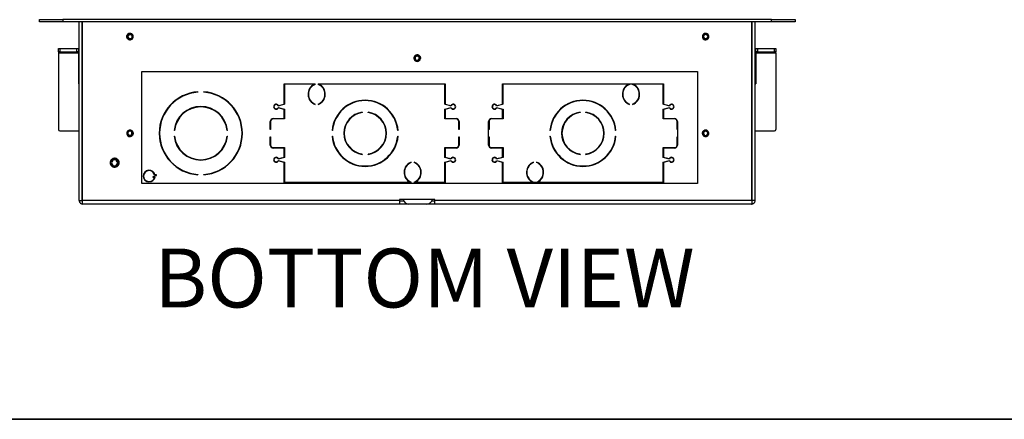
# Model space of a CAD drawing. Units: inches. Extents: x 0.3 to 81.9, y 0.2 to 51.2.
# Drawn here: x 21 to 41.9, y 0.2 to 8.7 of the extents above; entities that cross this region are included whole.
import ezdxf
from ezdxf.enums import TextEntityAlignment as Align

# ---------------------------------------------------------------- set-up
doc = ezdxf.new("R2010")
doc.units = ezdxf.units.IN
doc.header["$MEASUREMENT"] = 0
doc.layers.add('LAYER0', color=7, linetype='Continuous')
doc.styles.add('SLDTEXTSTYLE0', font='TXT', dxfattribs={"width": 0.75})

# ---------------------------------------------------------------- blocks, each defined once
blk = doc.blocks.new('Block3')
at = {"color": 7, "linetype": 'Continuous', "lineweight": 35}
for p in [(82.129, 0.484), (163.729, 0.484)]:
    blk.add_line(p, (0.529, 0.484), dxfattribs=at)
at = {"color": 7, "linetype": 'Continuous', "lineweight": 0, "style": 'SLDTEXTSTYLE0', "width": 0.75}
blk.add_attdef('AUTOATTR1', text='', height=1.146, dxfattribs=at).set_placement((160.436, 1.087), align=Align.BOTTOM_LEFT)
at = {"color": 7, "linetype": 'Continuous', "lineweight": 0}
for tag in ['AUTOATTR0', 'AUTOATTR2', 'AUTOATTR3']:
    blk.add_attdef(tag, (0, 0), '', height=1, dxfattribs=at)

msp = doc.modelspace()

# ---------------------------------------------------------------- linework, layer by layer
at = {"color": 7, "linetype": 'Continuous', "lineweight": 25}
for p, q in [((21.449, 8.667), (21.449, 8.715)), ((21.449, 8.715), (21.949, 8.715)), ((21.949, 8.667), (21.449, 8.667)), ((21.949, 8.715), (21.949, 8.667)), ((36.949, 8.715), (21.949, 8.715)), ((36.949, 8.667), (21.949, 8.667)), ((22.293, 4.881), (22.293, 8.667)), ((22.353, 4.881), (22.353, 8.667)), ((22.363, 4.881), (22.363, 8.667)), ((36.535, 4.881), (36.535, 8.667)), ((36.545, 4.881), (36.545, 8.667)), ((36.605, 4.881), (36.605, 8.667)), ((36.949, 8.667), (36.949, 8.715)), ((36.949, 8.715), (37.449, 8.715)), ((37.449, 8.667), (36.949, 8.667)), ((37.449, 8.715), (37.449, 8.667)), ((23.367, 8.424), (23.341, 8.419)), ((23.367, 8.403), (23.367, 8.401)), ((23.367, 8.401), (23.368, 8.397)), ((35.499, 8.396), (35.488, 8.371)), ((35.516, 8.383), (35.518, 8.382)), ((35.518, 8.382), (35.521, 8.38)), ((35.598, 8.341), (35.589, 8.331)), ((23.382, 8.311), (23.368, 8.313)), ((21.853, 8.03), (21.853, 8.105)), ((21.853, 8.105), (21.885, 8.105)), ((21.885, 8.03), (21.853, 8.03)), ((21.853, 8.03), (21.853, 8.015)), ((21.853, 8.015), (22.276, 8.015)), ((21.853, 8.015), (21.853, 6.387)), ((21.885, 8.105), (21.885, 8.03)), ((21.885, 8.105), (22.244, 8.105)), ((21.885, 8.03), (22.244, 8.03)), ((22.244, 8.03), (22.244, 8.105)), ((22.244, 8.105), (22.276, 8.105)), ((22.276, 8.03), (22.244, 8.03)), ((22.276, 8.105), (22.276, 8.03)), ((22.276, 8.015), (22.276, 8.03)), ((22.276, 8.015), (22.276, 7.355)), ((29.424, 7.939), (29.438, 7.941)), ((36.622, 8.03), (36.622, 8.105)), ((36.622, 8.105), (36.654, 8.105)), ((36.654, 8.03), (36.622, 8.03)), ((36.622, 8.03), (36.622, 8.015)), ((36.622, 8.015), (37.045, 8.015)), ((36.622, 8.015), (36.622, 7.355)), ((36.654, 8.105), (36.654, 8.03)), ((36.654, 8.105), (37.013, 8.105)), ((36.654, 8.03), (37.013, 8.03)), ((37.013, 8.03), (37.013, 8.105)), ((37.013, 8.105), (37.045, 8.105)), ((37.045, 8.03), (37.013, 8.03)), ((37.045, 8.105), (37.045, 8.03)), ((37.045, 8.015), (37.045, 8.03)), ((37.045, 8.015), (37.045, 6.387)), ((29.461, 7.856), (29.46, 7.86)), ((29.462, 7.854), (29.461, 7.856)), ((29.467, 7.834), (29.492, 7.846)), ((23.618, 7.618), (35.382, 7.618)), ((23.618, 5.243), (23.618, 7.618)), ((35.382, 7.618), (35.382, 5.243)), ((22.276, 7.355), (22.293, 7.355)), ((22.353, 7.355), (22.363, 7.355)), ((26.634, 6.927), (26.634, 7.353)), ((26.634, 7.353), (27.289, 7.353)), ((26.642, 7.345), (26.642, 6.921)), ((27.27, 7.345), (26.642, 7.345)), ((27.289, 7.344), (27.289, 7.353)), ((27.353, 7.353), (30.04, 7.353)), ((27.353, 7.353), (27.353, 7.344)), ((30.032, 7.345), (27.371, 7.345)), ((30.032, 6.921), (30.032, 7.345)), ((30.04, 7.353), (30.04, 6.927)), ((31.258, 7.353), (34.664, 7.353)), ((31.258, 6.927), (31.258, 7.353)), ((31.266, 7.345), (31.266, 6.921)), ((33.926, 7.345), (31.266, 7.345)), ((33.945, 7.344), (33.945, 7.353)), ((34.009, 7.353), (34.009, 7.344)), ((34.656, 7.345), (34.027, 7.345)), ((34.656, 6.921), (34.656, 7.345)), ((34.664, 7.353), (34.664, 6.927)), ((36.535, 7.355), (36.545, 7.355)), ((36.605, 7.355), (36.622, 7.355)), ((24.806, 7.185), (24.806, 7.177)), ((24.93, 7.177), (24.93, 7.185)), ((26.642, 6.921), (26.505, 6.884)), ((26.509, 6.894), (26.634, 6.927)), ((27.289, 6.916), (27.289, 6.924)), ((27.353, 6.924), (27.353, 6.916)), ((30.169, 6.884), (30.032, 6.921)), ((30.04, 6.927), (30.164, 6.894)), ((31.266, 6.921), (31.129, 6.884)), ((31.133, 6.894), (31.258, 6.927)), ((33.945, 6.916), (33.945, 6.924)), ((34.009, 6.924), (34.009, 6.916)), ((34.793, 6.884), (34.656, 6.921)), ((34.664, 6.927), (34.788, 6.894)), ((26.505, 6.854), (26.643, 6.817)), ((26.634, 6.811), (26.509, 6.845)), ((26.634, 6.618), (26.634, 6.811)), ((26.643, 6.817), (26.643, 6.61)), ((28.285, 6.753), (28.285, 6.745)), ((28.409, 6.745), (28.409, 6.753)), ((30.031, 6.817), (30.169, 6.854)), ((30.031, 6.61), (30.031, 6.817)), ((30.164, 6.845), (30.04, 6.811)), ((30.04, 6.811), (30.04, 6.618)), ((31.129, 6.854), (31.267, 6.817)), ((31.258, 6.811), (31.133, 6.845)), ((31.258, 6.618), (31.258, 6.811)), ((31.267, 6.817), (31.267, 6.61)), ((32.897, 6.753), (32.897, 6.745)), ((33.02, 6.745), (33.02, 6.753)), ((34.655, 6.817), (34.793, 6.854)), ((34.655, 6.61), (34.655, 6.817)), ((34.788, 6.845), (34.664, 6.811)), ((34.664, 6.811), (34.664, 6.618)), ((26.338, 6.384), (26.338, 6.556)), ((26.346, 6.556), (26.346, 6.384)), ((26.4, 6.618), (26.634, 6.618)), ((26.643, 6.61), (26.4, 6.61)), ((30.274, 6.61), (30.031, 6.61)), ((30.04, 6.618), (30.274, 6.618)), ((30.328, 6.384), (30.328, 6.556)), ((30.336, 6.556), (30.336, 6.384)), ((30.962, 6.056), (30.962, 6.556)), ((30.97, 6.556), (30.97, 6.384)), ((31.024, 6.618), (31.258, 6.618)), ((31.267, 6.61), (31.024, 6.61)), ((34.898, 6.61), (34.655, 6.61)), ((34.664, 6.618), (34.898, 6.618)), ((34.952, 6.384), (34.952, 6.556)), ((34.96, 6.556), (34.96, 6.056)), ((21.885, 6.355), (22.293, 6.355)), ((22.353, 6.355), (22.363, 6.355)), ((23.306, 6.275), (23.323, 6.254)), ((23.325, 6.284), (23.327, 6.285)), ((23.327, 6.285), (23.33, 6.287)), ((23.401, 6.338), (23.405, 6.325)), ((24.311, 6.368), (24.303, 6.368)), ((25.433, 6.368), (25.425, 6.368)), ((26.346, 6.384), (26.338, 6.384)), ((27.657, 6.368), (27.649, 6.368)), ((29.046, 6.368), (29.038, 6.368)), ((30.336, 6.384), (30.328, 6.384)), ((30.97, 6.384), (30.962, 6.384)), ((32.268, 6.368), (32.26, 6.368)), ((33.656, 6.368), (33.648, 6.368)), ((34.96, 6.384), (34.952, 6.384)), ((35.531, 6.267), (35.524, 6.278)), ((35.606, 6.352), (35.584, 6.369)), ((35.589, 6.337), (35.586, 6.334)), ((35.591, 6.339), (35.589, 6.337)), ((36.535, 6.355), (36.545, 6.355)), ((36.605, 6.355), (37.013, 6.355)), ((24.303, 6.244), (24.311, 6.244)), ((25.425, 6.244), (25.433, 6.244)), ((26.338, 6.228), (26.346, 6.228)), ((26.338, 6.056), (26.338, 6.228)), ((26.346, 6.228), (26.346, 6.056)), ((27.649, 6.244), (27.657, 6.244)), ((29.038, 6.244), (29.046, 6.244)), ((30.328, 6.228), (30.336, 6.228)), ((30.328, 6.056), (30.328, 6.228)), ((30.336, 6.228), (30.336, 6.056)), ((30.962, 6.228), (30.97, 6.228)), ((30.97, 6.228), (30.97, 6.056)), ((32.26, 6.244), (32.268, 6.244)), ((33.648, 6.244), (33.656, 6.244)), ((34.952, 6.228), (34.96, 6.228)), ((34.952, 6.056), (34.952, 6.228)), ((26.4, 6.002), (26.643, 6.002)), ((26.634, 5.994), (26.4, 5.994)), ((26.634, 5.802), (26.634, 5.994)), ((26.643, 6.002), (26.643, 5.796)), ((28.285, 5.867), (28.285, 5.859)), ((28.409, 5.859), (28.409, 5.867)), ((30.031, 6.002), (30.274, 6.002)), ((30.031, 5.796), (30.031, 6.002)), ((30.04, 5.994), (30.04, 5.802)), ((30.274, 5.994), (30.04, 5.994)), ((31.024, 6.002), (31.267, 6.002)), ((31.258, 5.994), (31.024, 5.994)), ((31.258, 5.802), (31.258, 5.994)), ((31.267, 6.002), (31.267, 5.796)), ((32.897, 5.867), (32.897, 5.859)), ((33.021, 5.86), (33.021, 5.868)), ((34.655, 6.002), (34.898, 6.002)), ((34.655, 5.796), (34.655, 6.002)), ((34.664, 5.994), (34.664, 5.802)), ((34.898, 5.994), (34.664, 5.994)), ((23.085, 5.753), (23.077, 5.735)), ((23.1, 5.738), (23.077, 5.715)), ((23.077, 5.735), (23.077, 5.715)), ((23.077, 5.715), (23.097, 5.715)), ((23.097, 5.648), (23.077, 5.648)), ((23.077, 5.648), (23.077, 5.628)), ((23.098, 5.626), (23.077, 5.648)), ((23.086, 5.747), (23.085, 5.753)), ((23.088, 5.76), (23.087, 5.758)), ((23.097, 5.715), (23.11, 5.721)), ((23.11, 5.641), (23.097, 5.648)), ((23.1, 5.757), (23.1, 5.738)), ((23.1, 5.738), (23.119, 5.738)), ((23.107, 5.634), (23.106, 5.632)), ((23.116, 5.724), (23.108, 5.724)), ((23.11, 5.638), (23.109, 5.636)), ((23.11, 5.721), (23.116, 5.724)), ((23.11, 5.721), (23.11, 5.721)), ((23.112, 5.64), (23.11, 5.641)), ((23.117, 5.638), (23.112, 5.64)), ((23.123, 5.73), (23.119, 5.738)), ((23.12, 5.726), (23.123, 5.727)), ((23.124, 5.635), (23.122, 5.636)), ((26.643, 5.796), (26.505, 5.759)), ((26.505, 5.729), (26.642, 5.692)), ((26.509, 5.769), (26.634, 5.802)), ((26.634, 5.686), (26.509, 5.72)), ((26.634, 5.26), (26.634, 5.686)), ((26.642, 5.692), (26.642, 5.268)), ((29.321, 5.688), (29.321, 5.697)), ((29.385, 5.697), (29.385, 5.688)), ((30.169, 5.759), (30.031, 5.796)), ((30.032, 5.696), (30.168, 5.732)), ((30.032, 5.268), (30.032, 5.696)), ((30.04, 5.802), (30.164, 5.769)), ((30.163, 5.723), (30.04, 5.69)), ((30.04, 5.69), (30.04, 5.26)), ((31.267, 5.796), (31.129, 5.759)), ((31.13, 5.732), (31.266, 5.696)), ((31.133, 5.769), (31.258, 5.802)), ((31.258, 5.69), (31.135, 5.723)), ((31.258, 5.26), (31.258, 5.69)), ((31.266, 5.696), (31.266, 5.268)), ((31.913, 5.688), (31.913, 5.697)), ((31.977, 5.697), (31.977, 5.688)), ((34.793, 5.759), (34.655, 5.796)), ((34.656, 5.692), (34.793, 5.729)), ((34.656, 5.268), (34.656, 5.692)), ((34.664, 5.802), (34.788, 5.769)), ((34.788, 5.72), (34.664, 5.686)), ((34.664, 5.686), (34.664, 5.26)), ((23.077, 5.628), (23.083, 5.614)), ((23.083, 5.614), (23.083, 5.614)), ((23.084, 5.615), (23.084, 5.611)), ((23.084, 5.611), (23.086, 5.607)), ((23.088, 5.616), (23.087, 5.615)), ((23.089, 5.601), (23.09, 5.6)), ((23.107, 5.625), (23.099, 5.625)), ((23.099, 5.625), (23.1, 5.618)), ((23.1, 5.625), (23.099, 5.625)), ((23.107, 5.625), (23.1, 5.618)), ((23.1, 5.625), (23.1, 5.618)), ((23.107, 5.625), (23.1, 5.625)), ((23.931, 5.422), (23.897, 5.422)), ((23.931, 5.414), (23.931, 5.422)), ((24.806, 5.435), (24.806, 5.427)), ((24.93, 5.427), (24.93, 5.435)), ((35.382, 5.243), (23.618, 5.243)), ((23.898, 5.384), (23.854, 5.384)), ((23.854, 5.384), (23.854, 5.376)), ((23.854, 5.376), (23.889, 5.376)), ((23.89, 5.414), (23.931, 5.414)), ((29.321, 5.26), (26.634, 5.26)), ((26.642, 5.268), (29.302, 5.268)), ((29.321, 5.26), (29.321, 5.268)), ((29.385, 5.268), (29.385, 5.26)), ((30.04, 5.26), (29.385, 5.26)), ((29.403, 5.268), (30.032, 5.268)), ((34.664, 5.26), (31.258, 5.26)), ((31.266, 5.268), (31.894, 5.268)), ((31.913, 5.26), (31.913, 5.268)), ((31.977, 5.268), (31.977, 5.26)), ((31.995, 5.268), (34.656, 5.268)), ((22.293, 4.881), (22.353, 4.881)), ((29.074, 4.881), (22.363, 4.881)), ((29.074, 4.806), (22.368, 4.806)), ((29.074, 4.901), (29.074, 4.881)), ((29.824, 4.901), (29.074, 4.901)), ((29.074, 4.881), (29.074, 4.806)), ((29.168, 4.866), (29.074, 4.866)), ((29.275, 4.806), (29.074, 4.806)), ((29.649, 4.806), (29.275, 4.806)), ((29.824, 4.806), (29.649, 4.806)), ((29.824, 4.866), (29.755, 4.866)), ((29.824, 4.881), (29.824, 4.901)), ((36.535, 4.881), (29.824, 4.881)), ((29.824, 4.806), (29.824, 4.881)), ((36.53, 4.806), (29.824, 4.806)), ((36.605, 4.881), (36.545, 4.881))]:
    msp.add_line(p, q, dxfattribs=at)
at = {"color": 8, "linetype": 'Continuous', "lineweight": 25}
for p, q in [((23.367, 8.415), (23.367, 8.424)), ((23.367, 8.403), (23.367, 8.41)), ((35.506, 8.39), (35.499, 8.396)), ((35.516, 8.383), (35.511, 8.387)), ((29.462, 7.854), (29.463, 7.848)), ((29.465, 7.842), (29.467, 7.834)), ((23.315, 6.279), (23.306, 6.275)), ((23.325, 6.284), (23.319, 6.282)), ((35.591, 6.339), (35.595, 6.343)), ((35.599, 6.346), (35.606, 6.352)), ((23.043, 5.764), (23.043, 5.769))]:
    msp.add_line(p, q, dxfattribs=at)
at = {"color": 7, "linetype": 'Continuous', "lineweight": 25}
for centre, radius, start, end in [((23.369, 8.355), 0.0688, 171.4046, 91.4212), ((23.368, 8.355), 0.069, 113.263, 158.4194), ((23.368, 8.355), 0.0419, 90.4438, 270.4438), ((23.368, 8.355), 0.046, 287.8236, 90.4438), ((35.555, 8.355), 0.069, 166.9084, 212.0649), ((35.555, 8.356), 0.0688, 225.05, 145.0667), ((35.555, 8.355), 0.0419, 144.0892, 324.0892), ((35.555, 8.355), 0.046, 341.469, 144.0892), ((29.448, 7.9), 0.0688, 6.1557, 286.1722), ((29.449, 7.9), 0.046, 122.5743, 285.1945), ((29.449, 7.9), 0.0419, 285.1945, 105.1945), ((29.449, 7.9), 0.069, 308.0137, 353.1702), ((27.373, 7.134), 0.234, 115.898, 249.0288), ((27.373, 7.134), 0.226, 111.7506, 248.2494), ((27.269, 7.134), 0.234, 290.9712, 64.102), ((27.269, 7.134), 0.226, 291.7506, 68.2494), ((34.029, 7.134), 0.234, 115.898, 249.0288), ((34.029, 7.134), 0.226, 111.7506, 248.2494), ((33.925, 7.134), 0.234, 290.9712, 64.102), ((33.925, 7.134), 0.226, 291.7506, 68.2494), ((24.868, 6.306), 0.881, 94.0355, 265.9643), ((24.868, 6.306), 0.873, 94.0725, 265.9272), ((24.868, 6.306), 0.881, 274.0355, 85.9645), ((24.868, 6.306), 0.873, 274.0725, 85.9275), ((26.462, 6.869), 0.0535, 27.2713, 332.7287), ((26.462, 6.869), 0.0455, 19.2488, 340.7512), ((28.347, 6.306), 0.701, 5.0742, 174.9258), ((28.347, 6.306), 0.693, 5.1329, 174.8671), ((30.212, 6.869), 0.0535, 207.2713, 152.7287), ((30.212, 6.869), 0.0455, 199.2488, 160.7512), ((31.086, 6.869), 0.0535, 27.2713, 332.7287), ((31.086, 6.869), 0.0455, 19.2488, 340.7512), ((32.958, 6.306), 0.701, 5.0742, 174.9258), ((32.958, 6.306), 0.693, 5.1329, 174.8671), ((34.836, 6.869), 0.0535, 207.2713, 152.7287), ((34.836, 6.869), 0.0455, 199.2488, 160.7512), ((24.868, 6.306), 0.569, 6.2611, 173.7389), ((24.868, 6.306), 0.56, 6.3508, 173.6492), ((28.347, 6.306), 0.451, 97.9016, 262.0984), ((28.347, 6.306), 0.443, 98.0452, 261.9548), ((28.347, 6.306), 0.451, 277.9016, 82.0984), ((28.347, 6.306), 0.443, 278.0452, 81.9548), ((32.958, 6.306), 0.451, 97.8205, 262.1795), ((32.958, 6.306), 0.443, 97.9626, 262.0374), ((32.958, 6.306), 0.451, 277.9828, 82.0984), ((32.958, 6.306), 0.443, 278.1279, 81.9548), ((26.4, 6.556), 0.062, 90, 180), ((26.4, 6.556), 0.054, 90, 180), ((30.274, 6.556), 0.062, 0, 90), ((30.274, 6.556), 0.054, 0, 90), ((31.024, 6.556), 0.062, 90, 180), ((31.024, 6.556), 0.054, 90, 180), ((34.898, 6.556), 0.062, 0, 90), ((34.898, 6.556), 0.054, 0, 90), ((21.885, 6.387), 0.032, 180, 270), ((23.368, 6.306), 0.046, 44.1714, 206.7915), ((23.368, 6.306), 0.0419, 206.7915, 26.7915), ((35.555, 6.306), 0.0419, 42.0647, 222.0647), ((35.555, 6.306), 0.069, 64.8839, 110.0404), ((35.555, 6.306), 0.046, 239.4445, 42.0647), ((37.013, 6.387), 0.032, 270, 0), ((23.368, 6.306), 0.069, 229.6108, 274.7672), ((24.868, 6.306), 0.569, 186.2611, 353.7389), ((24.868, 6.306), 0.56, 186.3508, 353.6492), ((26.4, 6.056), 0.062, 180, 270), ((26.4, 6.056), 0.054, 180, 270), ((28.347, 6.306), 0.701, 185.0742, 354.9258), ((28.347, 6.306), 0.693, 185.1329, 354.8671), ((30.274, 6.056), 0.062, 270, 0), ((30.274, 6.056), 0.054, 270, 0), ((31.024, 6.056), 0.062, 180, 270), ((31.024, 6.056), 0.054, 180, 270), ((32.958, 6.306), 0.701, 185.0742, 354.9258), ((32.958, 6.306), 0.693, 185.1329, 354.8671), ((34.898, 6.056), 0.054, 270, 0), ((34.898, 6.056), 0.062, 270, 0), ((23.043, 5.681), 0.095, 200.5485, 245.7968), ((23.043, 5.681), 0.0633, 57.9722, 302.0278), ((23.043, 5.681), 0.0781, 56.147, 56.9987), ((23.043, 5.681), 0.0781, 52.6487, 53.538), ((23.043, 5.681), 0.095, 58.9617, 59.3014), ((23.043, 5.681), 0.0781, 48.9773, 49.9136), ((23.043, 5.681), 0.095, 56.198, 56.5483), ((23.043, 5.681), 0.0781, 45.0865, 46.083), ((23.043, 5.681), 0.0633, 327.9722, 32.0278), ((23.043, 5.681), 0.0781, 43.9405, 44.9154), ((23.043, 5.681), 0.095, 53.457, 53.704), ((23.043, 5.681), 0.095, 36.543, 53.457), ((23.043, 5.681), 0.0781, 318.0382, 318.9876), ((23.043, 5.681), 0.0781, 40.1869, 41.1052), ((23.043, 5.681), 0.0781, 321.7571, 322.6564), ((23.043, 5.681), 0.0781, 36.628, 37.5018), ((23.043, 5.681), 0.0781, 325.2919, 326.1514), ((23.043, 5.681), 0.0781, 33.2244, 34.0625), ((23.043, 5.681), 0.0781, 30.6656, 30.7556), ((23.043, 5.681), 0.0781, 329.3344, 30.6656), ((23.043, 5.681), 0.0781, 328.6795, 329.3344), ((23.043, 5.681), 0.095, 36.435, 36.543), ((23.043, 5.681), 0.095, 33.6294, 33.975), ((23.043, 5.681), 0.095, 30.9114, 31.2469), ((23.043, 5.681), 0.095, 328.2804, 328.6223), ((26.462, 5.744), 0.0535, 27.2713, 332.7287), ((26.462, 5.744), 0.0455, 19.2488, 340.7512), ((29.405, 5.478), 0.234, 110.9712, 244.102), ((29.405, 5.478), 0.226, 111.7506, 248.2494), ((29.301, 5.478), 0.234, 295.898, 69.0288), ((29.301, 5.478), 0.226, 291.7506, 68.2494), ((30.212, 5.744), 0.0535, 203.5998, 152.7287), ((30.212, 5.744), 0.0455, 195, 160.7512), ((31.086, 5.744), 0.0535, 27.2713, 336.4002), ((31.086, 5.744), 0.0455, 19.2488, 345), ((31.997, 5.478), 0.234, 110.9712, 244.102), ((31.997, 5.478), 0.226, 111.7506, 248.2494), ((31.893, 5.478), 0.234, 295.898, 69.0288), ((31.893, 5.478), 0.226, 291.7506, 68.2494), ((34.836, 5.744), 0.0535, 207.2713, 152.7287), ((34.836, 5.744), 0.0455, 199.2488, 160.7512), ((23.043, 5.681), 0.0781, 300.7546, 301.5694), ((23.043, 5.681), 0.0781, 304.0579, 304.9034), ((23.043, 5.681), 0.0781, 307.4941, 308.3775), ((23.043, 5.681), 0.095, 301.5819, 301.9194), ((23.043, 5.681), 0.0781, 311.0951, 312.0258), ((23.043, 5.681), 0.095, 304.318, 304.6661), ((23.043, 5.681), 0.0781, 315, 315.0983), ((23.043, 5.681), 0.0781, 314.9038, 315), ((23.043, 5.681), 0.095, 325.4974, 325.8503), ((23.774, 5.399), 0.125, 10.6028, 353.1079), ((23.774, 5.399), 0.117, 7.3659, 348.6629), ((29.275, 4.931), 0.125, 193.981, 270), ((29.649, 4.931), 0.125, 270, 346.019)]:
    msp.add_arc(centre, radius, start, end, dxfattribs=at)
for points, knots in [([(22.363, 8.664), (22.362, 8.665), (22.359, 8.667), (22.356, 8.667), (22.354, 8.667)], [0, 0, 0, 0, 0.366017, 1, 1, 1, 1]), ([(36.544, 8.667), (36.542, 8.667), (36.539, 8.667), (36.536, 8.665), (36.535, 8.664)], [0, 0, 0, 0, 0.633983, 1, 1, 1, 1]), ([(23.367, 8.415), (23.373, 8.415), (23.386, 8.414), (23.404, 8.405), (23.419, 8.391), (23.429, 8.372), (23.432, 8.351), (23.427, 8.33), (23.416, 8.312), (23.399, 8.297), (23.379, 8.29), (23.357, 8.289), (23.335, 8.296), (23.317, 8.31), (23.304, 8.329), (23.299, 8.351), (23.3, 8.369), (23.303, 8.378), (23.304, 8.381)], [0, 0, 0, 0, 0.053729, 0.116437, 0.179288, 0.242001, 0.306172, 0.370937, 0.435606, 0.501453, 0.568128, 0.634749, 0.702276, 0.77086, 0.839428, 0.908641, 0.979132, 1, 1, 1, 1]), ([(23.341, 8.419), (23.334, 8.414), (23.32, 8.406), (23.307, 8.387), (23.301, 8.364), (23.302, 8.341), (23.312, 8.32), (23.327, 8.304), (23.347, 8.294), (23.369, 8.292), (23.39, 8.297), (23.408, 8.308), (23.421, 8.325), (23.427, 8.345), (23.426, 8.365), (23.418, 8.384), (23.405, 8.399), (23.387, 8.408), (23.374, 8.409), (23.367, 8.41)], [0, 0, 0, 0, 0.064243, 0.128486, 0.192378, 0.254076, 0.315997, 0.377658, 0.437011, 0.496613, 0.556037, 0.613048, 0.670336, 0.727514, 0.782193, 0.837168, 0.89204, 0.94448, 1, 1, 1, 1]), ([(23.367, 8.403), (23.373, 8.403), (23.385, 8.402), (23.4, 8.394), (23.412, 8.381), (23.418, 8.366), (23.42, 8.348), (23.415, 8.331), (23.405, 8.317), (23.391, 8.306), (23.373, 8.3), (23.355, 8.301), (23.337, 8.308), (23.323, 8.32), (23.313, 8.337), (23.31, 8.356), (23.313, 8.375), (23.322, 8.393), (23.336, 8.406), (23.353, 8.413), (23.363, 8.414), (23.367, 8.415)], [0, 0, 0, 0, 0.052076, 0.101469, 0.151, 0.200288, 0.251464, 0.302834, 0.354014, 0.406801, 0.460009, 0.513074, 0.56747, 0.622512, 0.677459, 0.733464, 0.79034, 0.847164, 0.904785, 0.963492, 1, 1, 1, 1]), ([(23.367, 8.41), (23.362, 8.409), (23.35, 8.407), (23.334, 8.397), (23.323, 8.383), (23.317, 8.366), (23.317, 8.348), (23.323, 8.331), (23.335, 8.318), (23.35, 8.31), (23.366, 8.307), (23.377, 8.31), (23.382, 8.311)], [0, 0, 0, 0, 0.100954, 0.205343, 0.310449, 0.415377, 0.515565, 0.615886, 0.716037, 0.811488, 0.907044, 1, 1, 1, 1]), ([(35.488, 8.371), (35.487, 8.363), (35.485, 8.347), (35.493, 8.325), (35.508, 8.306), (35.527, 8.294), (35.55, 8.289), (35.572, 8.292), (35.592, 8.302), (35.607, 8.318), (35.615, 8.338), (35.616, 8.36), (35.61, 8.38), (35.598, 8.397), (35.581, 8.408), (35.561, 8.413), (35.542, 8.411), (35.523, 8.402), (35.515, 8.392), (35.511, 8.387)], [0, 0, 0, 0, 0.064243, 0.128486, 0.192379, 0.254077, 0.315996, 0.377659, 0.437011, 0.496613, 0.556038, 0.613049, 0.670336, 0.727514, 0.782194, 0.837169, 0.892041, 0.944479, 1, 1, 1, 1]), ([(35.506, 8.39), (35.51, 8.395), (35.518, 8.405), (35.536, 8.414), (35.556, 8.418), (35.577, 8.414), (35.596, 8.404), (35.61, 8.388), (35.619, 8.368), (35.62, 8.346), (35.614, 8.325), (35.601, 8.307), (35.583, 8.294), (35.561, 8.287), (35.538, 8.288), (35.517, 8.297), (35.503, 8.309), (35.498, 8.317), (35.496, 8.319)], [0, 0, 0, 0, 0.053729, 0.116436, 0.179289, 0.242001, 0.306172, 0.370937, 0.435606, 0.501453, 0.568129, 0.634749, 0.702275, 0.77086, 0.839429, 0.90864, 0.979133, 1, 1, 1, 1]), ([(35.516, 8.383), (35.52, 8.388), (35.527, 8.397), (35.543, 8.404), (35.56, 8.406), (35.576, 8.402), (35.591, 8.393), (35.602, 8.379), (35.608, 8.362), (35.608, 8.344), (35.602, 8.327), (35.59, 8.313), (35.575, 8.303), (35.556, 8.298), (35.537, 8.301), (35.52, 8.309), (35.506, 8.323), (35.498, 8.34), (35.495, 8.36), (35.499, 8.377), (35.504, 8.387), (35.506, 8.39)], [0, 0, 0, 0, 0.052076, 0.101468, 0.151001, 0.200289, 0.251464, 0.302835, 0.354014, 0.406802, 0.460009, 0.513074, 0.56747, 0.622512, 0.677459, 0.733465, 0.79034, 0.847164, 0.904785, 0.963491, 1, 1, 1, 1]), ([(35.511, 8.387), (35.508, 8.382), (35.502, 8.371), (35.501, 8.353), (35.506, 8.335), (35.516, 8.32), (35.531, 8.31), (35.548, 8.305), (35.565, 8.307), (35.58, 8.314), (35.592, 8.325), (35.596, 8.335), (35.598, 8.341)], [0, 0, 0, 0, 0.100956, 0.205345, 0.31045, 0.415379, 0.515568, 0.615888, 0.716037, 0.811492, 0.907044, 1, 1, 1, 1]), ([(29.465, 7.842), (29.459, 7.841), (29.446, 7.839), (29.427, 7.842), (29.409, 7.852), (29.395, 7.868), (29.386, 7.888), (29.385, 7.909), (29.391, 7.93), (29.404, 7.948), (29.422, 7.961), (29.443, 7.967), (29.466, 7.966), (29.487, 7.957), (29.504, 7.942), (29.515, 7.922), (29.518, 7.904), (29.518, 7.894), (29.518, 7.892)], [0, 0, 0, 0, 0.05373, 0.116437, 0.179289, 0.242001, 0.306172, 0.370937, 0.435606, 0.501453, 0.568128, 0.634749, 0.702276, 0.77086, 0.839428, 0.908641, 0.979133, 1, 1, 1, 1]), ([(29.492, 7.846), (29.497, 7.851), (29.508, 7.863), (29.516, 7.885), (29.516, 7.908), (29.509, 7.93), (29.494, 7.948), (29.475, 7.96), (29.453, 7.964), (29.432, 7.961), (29.413, 7.951), (29.398, 7.935), (29.39, 7.916), (29.389, 7.895), (29.395, 7.875), (29.408, 7.859), (29.424, 7.848), (29.444, 7.844), (29.457, 7.846), (29.463, 7.848)], [0, 0, 0, 0, 0.064243, 0.128485, 0.192378, 0.254076, 0.315997, 0.377658, 0.437012, 0.496613, 0.556038, 0.61305, 0.670336, 0.727514, 0.782193, 0.837169, 0.89204, 0.944479, 1, 1, 1, 1]), ([(29.462, 7.854), (29.456, 7.852), (29.445, 7.85), (29.428, 7.854), (29.413, 7.863), (29.403, 7.877), (29.397, 7.893), (29.397, 7.911), (29.403, 7.928), (29.414, 7.942), (29.43, 7.952), (29.448, 7.956), (29.467, 7.953), (29.484, 7.945), (29.497, 7.932), (29.505, 7.914), (29.507, 7.895), (29.503, 7.876), (29.492, 7.859), (29.479, 7.848), (29.469, 7.844), (29.465, 7.842)], [0, 0, 0, 0, 0.052077, 0.1014685, 0.151001, 0.2002885, 0.2514646, 0.302835, 0.3540133, 0.4068015, 0.4600088, 0.513074, 0.5674697, 0.6225118, 0.6774591, 0.7334644, 0.7903396, 0.8471638, 0.9047846, 0.9634916, 1, 1, 1, 1]), ([(29.463, 7.848), (29.469, 7.85), (29.48, 7.855), (29.492, 7.868), (29.5, 7.885), (29.501, 7.903), (29.496, 7.92), (29.486, 7.934), (29.472, 7.944), (29.455, 7.948), (29.438, 7.947), (29.429, 7.942), (29.424, 7.939)], [0, 0, 0, 0, 0.100956, 0.205345, 0.31045, 0.415379, 0.515567, 0.615887, 0.716037, 0.81149, 0.907043, 1, 1, 1, 1]), ([(23.422, 6.346), (23.42, 6.35), (23.411, 6.362), (23.39, 6.373), (23.363, 6.377), (23.336, 6.369), (23.314, 6.352), (23.301, 6.328), (23.297, 6.301), (23.303, 6.283), (23.306, 6.275)], [0, 0, 0, 0, 0.07521, 0.209719, 0.338792, 0.472109, 0.605425, 0.734499, 0.869008, 1, 1, 1, 1]), ([(23.315, 6.279), (23.312, 6.285), (23.307, 6.296), (23.307, 6.316), (23.313, 6.336), (23.325, 6.353), (23.343, 6.365), (23.364, 6.371), (23.385, 6.369), (23.405, 6.36), (23.422, 6.345), (23.432, 6.325), (23.435, 6.303), (23.431, 6.281), (23.42, 6.261), (23.402, 6.246), (23.386, 6.239), (23.376, 6.238), (23.374, 6.237)], [0, 0, 0, 0, 0.05373, 0.116437, 0.179289, 0.242001, 0.306171, 0.370938, 0.435607, 0.501452, 0.568128, 0.634749, 0.702275, 0.770859, 0.839428, 0.908641, 0.979131, 1, 1, 1, 1]), ([(23.323, 6.254), (23.33, 6.249), (23.343, 6.241), (23.367, 6.238), (23.39, 6.242), (23.409, 6.254), (23.424, 6.271), (23.432, 6.293), (23.432, 6.315), (23.424, 6.335), (23.41, 6.352), (23.392, 6.363), (23.371, 6.367), (23.351, 6.364), (23.333, 6.354), (23.319, 6.339), (23.312, 6.32), (23.311, 6.3), (23.317, 6.288), (23.319, 6.282)], [0, 0, 0, 0, 0.064243, 0.128486, 0.192378, 0.254076, 0.315997, 0.377658, 0.437012, 0.496614, 0.556038, 0.61305, 0.670337, 0.727515, 0.782194, 0.837169, 0.892041, 0.94448, 1, 1, 1, 1]), ([(23.325, 6.284), (23.322, 6.29), (23.318, 6.3), (23.319, 6.318), (23.325, 6.334), (23.336, 6.347), (23.351, 6.356), (23.368, 6.359), (23.386, 6.357), (23.402, 6.348), (23.414, 6.335), (23.422, 6.318), (23.424, 6.3), (23.419, 6.281), (23.408, 6.266), (23.393, 6.254), (23.374, 6.248), (23.355, 6.248), (23.336, 6.255), (23.322, 6.267), (23.317, 6.276), (23.315, 6.279)], [0, 0, 0, 0, 0.052077, 0.101469, 0.151, 0.200288, 0.251464, 0.302834, 0.354014, 0.406802, 0.460008, 0.513074, 0.56747, 0.622512, 0.677459, 0.733465, 0.790339, 0.847164, 0.904786, 0.963493, 1, 1, 1, 1]), ([(23.319, 6.282), (23.323, 6.277), (23.329, 6.267), (23.345, 6.257), (23.363, 6.253), (23.381, 6.256), (23.397, 6.264), (23.409, 6.277), (23.416, 6.293), (23.416, 6.31), (23.412, 6.326), (23.404, 6.334), (23.401, 6.338)], [0, 0, 0, 0, 0.100957, 0.205345, 0.310453, 0.415381, 0.515568, 0.615887, 0.716038, 0.811491, 0.907045, 1, 1, 1, 1]), ([(35.599, 6.346), (35.603, 6.342), (35.611, 6.332), (35.617, 6.312), (35.616, 6.292), (35.608, 6.272), (35.594, 6.256), (35.576, 6.245), (35.554, 6.241), (35.533, 6.244), (35.513, 6.254), (35.498, 6.271), (35.489, 6.291), (35.487, 6.314), (35.493, 6.336), (35.506, 6.355), (35.52, 6.366), (35.529, 6.37), (35.531, 6.371)], [0, 0, 0, 0, 0.0537299, 0.1164369, 0.1792893, 0.242001, 0.3061722, 0.3709381, 0.4356058, 0.5014535, 0.5681285, 0.6347491, 0.7022762, 0.7708606, 0.8394283, 0.9086406, 0.9791335, 1, 1, 1, 1]), ([(35.584, 6.369), (35.577, 6.371), (35.562, 6.376), (35.538, 6.373), (35.517, 6.362), (35.501, 6.346), (35.491, 6.325), (35.49, 6.302), (35.496, 6.281), (35.508, 6.263), (35.526, 6.251), (35.547, 6.245), (35.568, 6.247), (35.587, 6.255), (35.601, 6.269), (35.61, 6.288), (35.612, 6.307), (35.608, 6.327), (35.599, 6.337), (35.595, 6.343)], [0, 0, 0, 0, 0.064243, 0.128485, 0.192378, 0.254076, 0.315997, 0.377658, 0.437012, 0.496614, 0.556038, 0.61305, 0.670335, 0.727514, 0.782193, 0.837168, 0.89204, 0.944479, 1, 1, 1, 1]), ([(35.591, 6.339), (35.594, 6.334), (35.601, 6.325), (35.605, 6.308), (35.604, 6.291), (35.596, 6.275), (35.584, 6.263), (35.568, 6.255), (35.551, 6.253), (35.533, 6.256), (35.518, 6.266), (35.506, 6.28), (35.499, 6.298), (35.499, 6.317), (35.505, 6.335), (35.517, 6.35), (35.533, 6.361), (35.552, 6.365), (35.572, 6.363), (35.588, 6.356), (35.596, 6.349), (35.599, 6.346)], [0, 0, 0, 0, 0.052077, 0.101469, 0.151001, 0.200288, 0.251464, 0.302836, 0.354013, 0.406802, 0.460008, 0.513074, 0.56747, 0.622512, 0.677459, 0.733464, 0.790339, 0.847164, 0.904785, 0.963493, 1, 1, 1, 1]), ([(35.595, 6.343), (35.591, 6.346), (35.582, 6.354), (35.564, 6.359), (35.546, 6.358), (35.529, 6.351), (35.516, 6.339), (35.508, 6.324), (35.505, 6.306), (35.509, 6.29), (35.518, 6.276), (35.527, 6.269), (35.531, 6.267)], [0, 0, 0, 0, 0.100956, 0.205346, 0.310451, 0.415379, 0.515566, 0.615886, 0.716038, 0.81149, 0.907044, 1, 1, 1, 1]), ([(35.513, 6.253), (35.517, 6.25), (35.528, 6.24), (35.551, 6.236), (35.579, 6.239), (35.602, 6.254), (35.619, 6.276), (35.625, 6.302), (35.622, 6.33), (35.611, 6.345), (35.606, 6.352)], [0, 0, 0, 0, 0.075209, 0.209717, 0.338793, 0.472107, 0.605424, 0.734499, 0.869007, 1, 1, 1, 1]), ([(23.043, 5.776), (23.031, 5.775), (23.006, 5.772), (22.974, 5.75), (22.953, 5.719), (22.945, 5.682), (22.951, 5.659), (22.954, 5.648)], [0, 0, 0, 0, 0.202009, 0.409323, 0.608435, 0.81395, 1, 1, 1, 1]), ([(23.086, 5.607), (23.084, 5.606), (23.074, 5.6), (23.053, 5.593), (23.023, 5.595), (22.996, 5.606), (22.973, 5.625), (22.958, 5.651), (22.953, 5.681), (22.957, 5.711), (22.972, 5.738), (22.994, 5.758), (23.019, 5.77), (23.036, 5.771), (23.043, 5.772)], [0, 0, 0, 0, 0.020604, 0.110322, 0.200004, 0.290557, 0.381615, 0.47265, 0.564381, 0.656776, 0.749162, 0.842075, 0.935807, 1, 1, 1, 1]), ([(22.954, 5.648), (22.959, 5.638), (22.969, 5.619), (22.994, 5.599), (23.025, 5.588), (23.057, 5.588), (23.078, 5.595), (23.088, 5.601), (23.089, 5.601)], [0, 0, 0, 0, 0.198308, 0.395862, 0.591599, 0.787388, 0.981507, 1, 1, 1, 1]), ([(23.043, 5.769), (23.033, 5.767), (23.014, 5.765), (22.988, 5.75), (22.969, 5.727), (22.958, 5.7), (22.958, 5.67), (22.967, 5.643), (22.984, 5.62), (23.008, 5.604), (23.036, 5.598), (23.063, 5.6), (23.078, 5.608), (23.084, 5.611)], [0, 0, 0, 0, 0.094423, 0.188861, 0.283389, 0.377909, 0.470594, 0.563159, 0.655719, 0.746599, 0.837199, 0.9278, 1, 1, 1, 1]), ([(23.083, 5.614), (23.08, 5.612), (23.07, 5.606), (23.05, 5.601), (23.023, 5.603), (22.998, 5.614), (22.978, 5.632), (22.965, 5.656), (22.961, 5.683), (22.966, 5.711), (22.979, 5.735), (23, 5.753), (23.023, 5.762), (23.038, 5.764), (23.043, 5.764)], [0, 0, 0, 0, 0.030889, 0.12019, 0.209433, 0.299775, 0.390537, 0.481262, 0.57289, 0.665114, 0.757318, 0.850234, 0.94392, 1, 1, 1, 1]), ([(23.092, 5.763), (23.084, 5.767), (23.068, 5.774), (23.051, 5.776), (23.043, 5.776)], [0, 0, 0, 0, 0.508716, 1, 1, 1, 1]), ([(23.043, 5.772), (23.053, 5.771), (23.069, 5.77), (23.083, 5.763), (23.088, 5.76)], [0, 0, 0, 0, 0.649831, 1, 1, 1, 1]), ([(23.087, 5.758), (23.081, 5.761), (23.067, 5.767), (23.051, 5.768), (23.043, 5.769)], [0, 0, 0, 0, 0.478973, 1, 1, 1, 1]), ([(23.043, 5.764), (23.052, 5.763), (23.067, 5.762), (23.08, 5.756), (23.085, 5.753)], [0, 0, 0, 0, 0.640339, 1, 1, 1, 1]), ([(23.087, 5.758), (23.087, 5.757), (23.087, 5.755), (23.087, 5.751), (23.087, 5.748), (23.087, 5.746)], [0, 0, 0, 0, 0.153268, 0.57662, 1, 1, 1, 1]), ([(23.089, 5.744), (23.089, 5.747), (23.089, 5.753), (23.089, 5.758), (23.088, 5.76)], [0, 0, 0, 0, 0.574284, 1, 1, 1, 1]), ([(23.092, 5.763), (23.091, 5.761), (23.091, 5.758), (23.091, 5.751), (23.091, 5.746), (23.09, 5.743)], [0, 0, 0, 0, 0.251809, 0.503624, 1, 1, 1, 1]), ([(23.093, 5.741), (23.093, 5.745), (23.093, 5.75), (23.092, 5.757), (23.092, 5.761), (23.092, 5.763)], [0, 0, 0, 0, 0.499918, 0.749954, 1, 1, 1, 1]), ([(23.095, 5.76), (23.095, 5.759), (23.095, 5.755), (23.095, 5.749), (23.094, 5.743), (23.094, 5.74)], [0, 0, 0, 0, 0.249922, 0.499847, 1, 1, 1, 1]), ([(23.097, 5.737), (23.097, 5.741), (23.097, 5.746), (23.096, 5.754), (23.096, 5.758), (23.096, 5.76)], [0, 0, 0, 0, 0.434785, 0.717377, 1, 1, 1, 1]), ([(23.097, 5.605), (23.102, 5.608), (23.113, 5.614), (23.119, 5.626), (23.123, 5.632)], [0, 0, 0, 0, 0.424755, 1, 1, 1, 1]), ([(23.099, 5.758), (23.099, 5.756), (23.099, 5.752), (23.099, 5.745), (23.098, 5.74), (23.098, 5.736)], [0, 0, 0, 0, 0.2498884, 0.499776, 1, 1, 1, 1]), ([(23.098, 5.736), (23.102, 5.736), (23.107, 5.737), (23.114, 5.737), (23.118, 5.737), (23.119, 5.738)], [0, 0, 0, 0, 0.499937, 0.74996, 1, 1, 1, 1]), ([(23.122, 5.734), (23.118, 5.734), (23.113, 5.735), (23.106, 5.735), (23.101, 5.735), (23.099, 5.735)], [0, 0, 0, 0, 0.449626, 0.724762, 1, 1, 1, 1]), ([(23.122, 5.628), (23.12, 5.628), (23.117, 5.628), (23.11, 5.628), (23.105, 5.629), (23.101, 5.629)], [0, 0, 0, 0, 0.249917, 0.49984, 1, 1, 1, 1]), ([(23.102, 5.732), (23.105, 5.733), (23.11, 5.733), (23.117, 5.733), (23.12, 5.734), (23.122, 5.734)], [0, 0, 0, 0, 0.499961, 0.749982, 1, 1, 1, 1]), ([(23.102, 5.63), (23.105, 5.63), (23.111, 5.63), (23.118, 5.631), (23.122, 5.631), (23.124, 5.631)], [0, 0, 0, 0, 0.448791, 0.724386, 1, 1, 1, 1]), ([(23.124, 5.73), (23.122, 5.731), (23.119, 5.731), (23.112, 5.731), (23.106, 5.731), (23.103, 5.732)], [0, 0, 0, 0, 0.249881, 0.499763, 1, 1, 1, 1]), ([(23.124, 5.632), (23.123, 5.632), (23.119, 5.632), (23.113, 5.632), (23.108, 5.633), (23.104, 5.633)], [0, 0, 0, 0, 0.249911, 0.499831, 1, 1, 1, 1]), ([(23.105, 5.729), (23.108, 5.729), (23.113, 5.729), (23.12, 5.73), (23.123, 5.73), (23.125, 5.73)], [0, 0, 0, 0, 0.499982, 0.749989, 1, 1, 1, 1]), ([(23.105, 5.634), (23.109, 5.634), (23.114, 5.634), (23.12, 5.635), (23.123, 5.635), (23.124, 5.635)], [0, 0, 0, 0, 0.557628, 0.836486, 1, 1, 1, 1]), ([(23.123, 5.727), (23.12, 5.727), (23.115, 5.727), (23.109, 5.728), (23.106, 5.728)], [0, 0, 0, 0, 0.451631, 1, 1, 1, 1]), ([(23.122, 5.636), (23.122, 5.636), (23.12, 5.636), (23.115, 5.636), (23.11, 5.636), (23.107, 5.637)], [0, 0, 0, 0, 0.037507, 0.368994, 1, 1, 1, 1]), ([(23.108, 5.725), (23.11, 5.725), (23.114, 5.725), (23.119, 5.726), (23.12, 5.726)], [0, 0, 0, 0, 0.58268, 1, 1, 1, 1]), ([(23.108, 5.638), (23.11, 5.638), (23.113, 5.638), (23.116, 5.638), (23.117, 5.638)], [0, 0, 0, 0, 0.846835, 1, 1, 1, 1]), ([(23.112, 5.64), (23.115, 5.646), (23.122, 5.66), (23.124, 5.685), (23.119, 5.707), (23.112, 5.718), (23.11, 5.721)], [0, 0, 0, 0, 0.227827, 0.546579, 0.863172, 1, 1, 1, 1]), ([(23.116, 5.724), (23.119, 5.716), (23.127, 5.699), (23.129, 5.671), (23.123, 5.65), (23.118, 5.64), (23.117, 5.638)], [0, 0, 0, 0, 0.287536, 0.607004, 0.927122, 1, 1, 1, 1]), ([(23.122, 5.636), (23.124, 5.639), (23.13, 5.651), (23.135, 5.675), (23.132, 5.703), (23.124, 5.719), (23.12, 5.726)], [0, 0, 0, 0, 0.114202, 0.441998, 0.765548, 1, 1, 1, 1]), ([(23.123, 5.727), (23.127, 5.719), (23.135, 5.701), (23.137, 5.67), (23.131, 5.648), (23.125, 5.637), (23.124, 5.635)], [0, 0, 0, 0, 0.2845368, 0.6087409, 0.9335429, 1, 1, 1, 1]), ([(23.124, 5.632), (23.128, 5.639), (23.136, 5.655), (23.139, 5.681), (23.136, 5.707), (23.128, 5.722), (23.125, 5.73)], [0, 0, 0, 0, 0.247128, 0.50372, 0.756423, 1, 1, 1, 1]), ([(23.09, 5.6), (23.088, 5.599), (23.077, 5.592), (23.054, 5.586), (23.026, 5.587), (23.01, 5.592), (23.004, 5.594)], [0, 0, 0, 0, 0.074216, 0.430573, 0.786796, 1, 1, 1, 1]), ([(23.086, 5.607), (23.086, 5.607), (23.086, 5.611), (23.087, 5.614), (23.087, 5.616)], [0, 0, 0, 0, 0.218494, 1, 1, 1, 1]), ([(23.088, 5.617), (23.088, 5.614), (23.088, 5.609), (23.089, 5.604), (23.089, 5.602), (23.089, 5.601)], [0, 0, 0, 0, 0.604698, 0.907065, 1, 1, 1, 1]), ([(23.09, 5.6), (23.09, 5.601), (23.09, 5.604), (23.09, 5.61), (23.09, 5.616), (23.091, 5.619)], [0, 0, 0, 0, 0.196768, 0.464387, 1, 1, 1, 1]), ([(23.092, 5.62), (23.092, 5.617), (23.092, 5.612), (23.092, 5.605), (23.093, 5.602), (23.093, 5.6)], [0, 0, 0, 0, 0.499975, 0.749987, 1, 1, 1, 1]), ([(23.093, 5.6), (23.093, 5.602), (23.094, 5.606), (23.094, 5.613), (23.094, 5.619), (23.094, 5.622)], [0, 0, 0, 0, 0.249882, 0.499765, 1, 1, 1, 1]), ([(23.095, 5.623), (23.096, 5.62), (23.096, 5.615), (23.096, 5.608), (23.096, 5.604), (23.097, 5.603)], [0, 0, 0, 0, 0.49995, 0.749973, 1, 1, 1, 1]), ([(23.097, 5.603), (23.097, 5.606), (23.098, 5.612), (23.098, 5.619), (23.098, 5.624), (23.098, 5.626)], [0, 0, 0, 0, 0.445461, 0.72267, 1, 1, 1, 1]), ([(23.098, 5.626), (23.102, 5.626), (23.107, 5.626), (23.115, 5.627), (23.119, 5.627), (23.121, 5.627)], [0, 0, 0, 0, 0.430493, 0.715229, 1, 1, 1, 1]), ([(22.293, 4.881), (22.293, 4.876), (22.294, 4.871), (22.295, 4.862), (22.297, 4.857), (22.301, 4.848), (22.303, 4.843), (22.308, 4.835), (22.312, 4.831), (22.322, 4.821), (22.33, 4.816), (22.348, 4.808), (22.358, 4.806), (22.368, 4.806)], [0, 0, 0, 0, 0.125, 0.125, 0.25, 0.25, 0.375, 0.375, 0.5, 0.5, 0.75, 0.75, 1, 1, 1, 1]), ([(22.353, 4.881), (22.353, 4.877), (22.354, 4.873), (22.36, 4.868), (22.364, 4.866), (22.368, 4.866)], [0, 0, 0, 0, 0.5, 0.5, 1, 1, 1, 1]), ([(22.368, 4.806), (22.367, 4.806), (22.367, 4.808), (22.366, 4.816), (22.366, 4.821), (22.365, 4.835), (22.365, 4.843), (22.364, 4.861), (22.363, 4.871), (22.363, 4.881)], [0, 0, 0, 0, 0.25, 0.25, 0.5, 0.5, 0.75, 0.75, 1, 1, 1, 1]), ([(36.53, 4.866), (36.534, 4.866), (36.538, 4.868), (36.544, 4.873), (36.545, 4.877), (36.545, 4.881)], [0, 0, 0, 0, 0.5, 0.5, 1, 1, 1, 1]), ([(36.53, 4.806), (36.535, 4.806), (36.54, 4.807), (36.55, 4.809), (36.554, 4.81), (36.563, 4.814), (36.568, 4.816), (36.576, 4.821), (36.58, 4.825), (36.587, 4.832), (36.59, 4.835), (36.595, 4.843), (36.597, 4.848), (36.603, 4.861), (36.605, 4.871), (36.605, 4.881)], [0, 0, 0, 0, 0.125, 0.125, 0.25, 0.25, 0.375, 0.375, 0.5, 0.5, 0.625, 0.625, 0.75, 0.75, 1, 1, 1, 1]), ([(36.535, 4.881), (36.535, 4.871), (36.534, 4.861), (36.534, 4.843), (36.533, 4.835), (36.532, 4.821), (36.532, 4.816), (36.531, 4.808), (36.531, 4.806), (36.53, 4.806)], [0, 0, 0, 0, 0.25, 0.25, 0.5, 0.5, 0.75, 0.75, 1, 1, 1, 1])]:
    msp.add_open_spline(points, degree=3, knots=knots, dxfattribs=at)

# ---------------------------------------------------------------- block references
at = {"color": 7, "linetype": 'Continuous', "xscale": 0.5, "yscale": 0.5, "zscale": 0.5}
msp.add_blockref('Block3', (0, 0), dxfattribs=at)

# ---------------------------------------------------------------- texts
at = {"layer": 'LAYER0', "insert": (23.882, 3.863), "char_height": 1.25, "attachment_point": 1, "style": 'SLDTEXTSTYLE0'}
msp.add_mtext('BOTTOM VIEW', dxfattribs=at)

doc.saveas('drawing.dxf')
